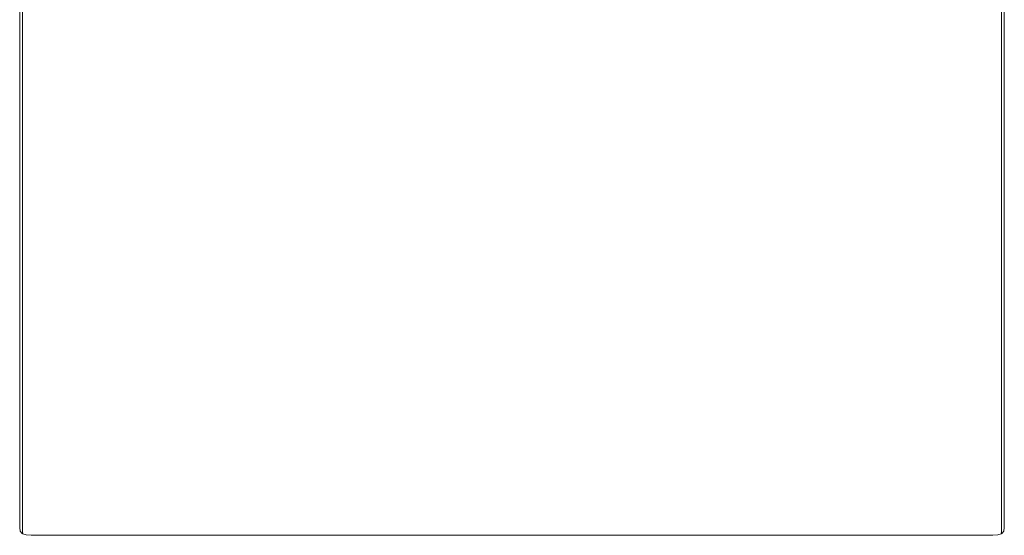
# Model space of a CAD drawing. Units: inches. Extents: x 0 to 12.5, y 0 to 12.8.
# Drawn here: x 2 to 8.7, y 4.9 to 8.4 of the extents above; entities that cross this region are included whole.
import ezdxf

# ---------------------------------------------------------------- set-up
doc = ezdxf.new("R2010")
doc.units = ezdxf.units.IN
doc.header["$LTSCALE"] = 0.03937
doc.header["$MEASUREMENT"] = 0
doc.layers.get('0').update_dxf_attribs({"lineweight": 0})

msp = doc.modelspace()

# ---------------------------------------------------------------- linework, layer by layer
for p, q in [((1.9685, 4.9511), (1.9685, 10.293)), ((1.988, 4.9512), (1.9881, 10.2929)), ((8.634, 4.9512), (8.634, 10.2929)), ((8.6535, 4.9511), (8.6535, 10.293)), ((1.9685, 4.9511), (1.9724, 4.9275)), ((1.988, 4.9512), (1.9881, 4.9316)), ((8.6339, 4.9316), (8.634, 4.9512)), ((8.6496, 4.9275), (8.6535, 4.9511)), ((1.9724, 4.9275), (1.9839, 4.9122)), ((1.9839, 4.9122), (1.9863, 4.9108)), ((1.9882, 4.912), (1.9863, 4.9108)), ((1.9881, 4.911), (1.988, 4.9096)), ((1.9883, 4.9108), (1.988, 4.9096)), ((1.988, 4.9096), (1.9901, 4.9079)), ((1.9881, 4.9316), (1.9884, 4.9148)), ((1.9882, 4.912), (1.9881, 4.911)), ((1.9884, 4.9148), (1.9882, 4.912)), ((1.9886, 4.9123), (1.9882, 4.912)), ((1.9886, 4.9123), (1.9884, 4.9113)), ((1.9899, 4.9141), (1.9886, 4.9123)), ((1.9886, 4.9123), (1.9888, 4.9134)), ((1.9888, 4.9134), (1.989, 4.9145)), ((1.9901, 4.9079), (2.0118, 4.9012)), ((2.0118, 4.9012), (2.0472, 4.8986)), ((2.0472, 4.8986), (8.5749, 4.8986)), ((8.5749, 4.8986), (8.6103, 4.9012)), ((8.632, 4.9079), (8.6103, 4.9012)), ((8.6341, 4.9096), (8.632, 4.9079)), ((8.6321, 4.9141), (8.6334, 4.9123)), ((8.6332, 4.9134), (8.6331, 4.9145)), ((8.6334, 4.9123), (8.6332, 4.9134)), ((8.6334, 4.9123), (8.6337, 4.9113)), ((8.6334, 4.9123), (8.6339, 4.912)), ((8.6337, 4.9148), (8.6339, 4.9316)), ((8.6337, 4.9148), (8.6339, 4.912)), ((8.6338, 4.9108), (8.6341, 4.9096)), ((8.6339, 4.912), (8.634, 4.911)), ((8.6339, 4.912), (8.6358, 4.9108)), ((8.634, 4.911), (8.6341, 4.9096)), ((8.6358, 4.9108), (8.6381, 4.9122)), ((8.6381, 4.9122), (8.6496, 4.9275))]:
    msp.add_line(p, q)

doc.saveas('drawing.dxf')
